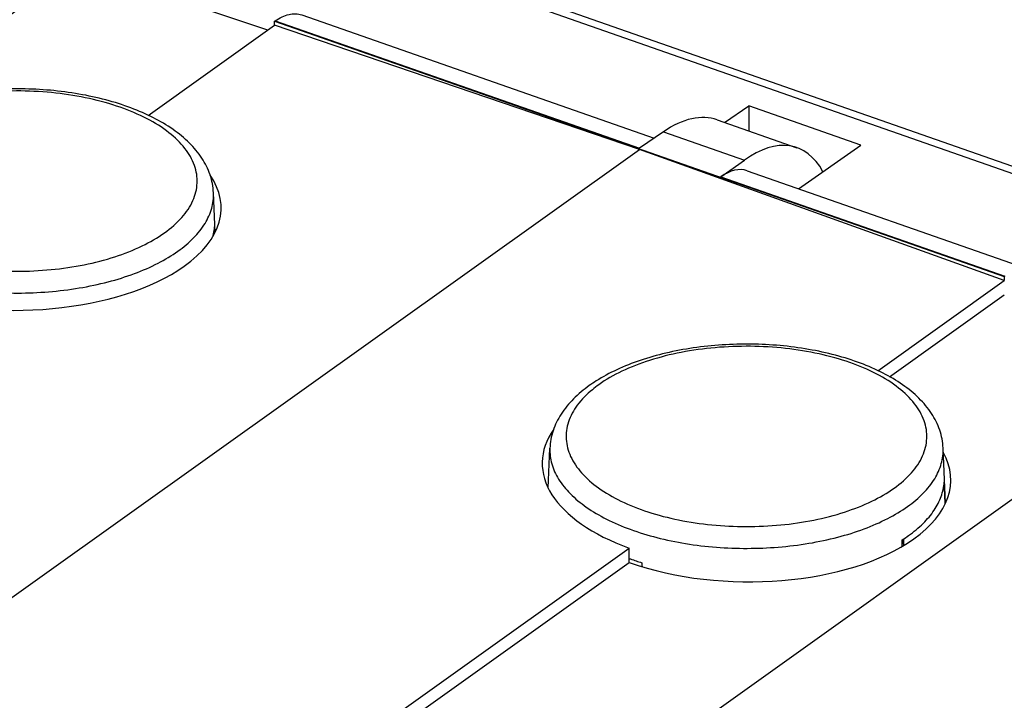
# Model space of a CAD drawing. Units: inches. Extents: x 63.9 to 146.4, y 111.6 to 185.5.
# Drawn here: x 128.1 to 140.2, y 163.9 to 172.3 of the extents above; entities that cross this region are included whole.
import ezdxf

# ---------------------------------------------------------------- set-up
doc = ezdxf.new("R2010")
doc.units = ezdxf.units.IN
doc.header["$MEASUREMENT"] = 0
for name, color, linetype in [('COPY-PUBBLISH', 7, 'Continuous'), ('DRAFT', 7, 'Continuous'), ('GUSCI_ESTERNI', 7, 'Continuous'), ('RACCORDO', 7, 'Continuous')]:
    doc.layers.add(name, color=color, linetype=linetype)

# ---------------------------------------------------------------- blocks, each defined once
blk = doc.blocks.new('block 2226')
at = {"layer": 'RACCORDO', "color": 7, "lineweight": 25, "true_color": 0xffffff}
blk.add_lwpolyline([(131.253, 172.264), (131.258, 172.267)], dxfattribs=at)
blk = doc.blocks.new('block 2233')
at = {"layer": 'RACCORDO', "color": 7, "lineweight": 25, "true_color": 0xffffff}
blk.add_lwpolyline([(136.713, 170.357), (137.001, 170.563)], dxfattribs=at)
blk = doc.blocks.new('block 2234')
at = {"layer": 'RACCORDO', "color": 7, "lineweight": 25, "true_color": 0xffffff}
blk.add_lwpolyline([(136.011, 170.91), (135.716, 170.707)], dxfattribs=at)
blk = doc.blocks.new('block 2235')
at = {"layer": 'RACCORDO', "color": 7, "lineweight": 25, "true_color": 0xffffff}
blk.add_lwpolyline([(140.187, 169.141), (140.182, 169.138)], dxfattribs=at)
blk = doc.blocks.new('block 2254')
at = {"layer": 'RACCORDO', "color": 7, "lineweight": 25, "true_color": 0xffffff}
blk.add_lwpolyline([(134.621, 167.037), (134.621, 167.035)], dxfattribs=at)
blk = doc.blocks.new('block 2262')
at = {"layer": 'RACCORDO', "color": 7, "lineweight": 25, "true_color": 0xffffff}
blk.add_lwpolyline([(131.258, 172.267), (135.716, 170.707)], dxfattribs=at)
blk = doc.blocks.new('block 2263')
at = {"layer": 'RACCORDO', "color": 7, "lineweight": 25, "true_color": 0xffffff}
blk.add_lwpolyline([(136.713, 170.357), (140.187, 169.141)], dxfattribs=at)
blk = doc.blocks.new('block 2264')
at = {"layer": 'RACCORDO', "color": 7, "lineweight": 25, "true_color": 0xffffff}
blk.add_lwpolyline([(131.584, 172.341), (135.897, 170.831)], dxfattribs=at)
blk = doc.blocks.new('block 2265')
at = {"layer": 'RACCORDO', "color": 7, "lineweight": 25, "true_color": 0xffffff}
blk.add_lwpolyline([(137.034, 170.433), (140.513, 169.215)], dxfattribs=at)
blk = doc.blocks.new('block 2266')
at = {"layer": 'RACCORDO', "color": 7, "lineweight": 25, "true_color": 0xffffff}
blk.add_lwpolyline([(136.011, 170.91), (137.001, 170.563)], dxfattribs=at)
blk = doc.blocks.new('block 2267')
at = {"layer": 'RACCORDO', "color": 7, "lineweight": 25, "true_color": 0xffffff}
blk.add_lwpolyline([(136.67, 171.055), (137.644, 170.715)], dxfattribs=at)
blk = doc.blocks.new('block 2287')
at = {"layer": 'RACCORDO', "color": 7, "lineweight": 25, "true_color": 0xffffff}
blk.add_open_spline([(135.188, 167.859), (135.159, 167.841), (135.131, 167.822), (135.103, 167.802)], degree=3, dxfattribs=at)
blk = doc.blocks.new('block 2288')
at = {"layer": 'RACCORDO', "color": 7, "lineweight": 25, "true_color": 0xffffff}
blk.add_open_spline([(135.22, 167.812), (135.193, 167.793), (135.167, 167.773), (135.141, 167.752)], degree=3, dxfattribs=at)
blk = doc.blocks.new('block 2298')
at = {"layer": 'RACCORDO', "color": 7, "lineweight": 25, "true_color": 0xffffff}
blk.add_open_spline([(130.504, 170.164), (130.501, 170.238), (130.487, 170.312), (130.463, 170.383), (130.439, 170.455), (130.404, 170.523), (130.362, 170.587), (130.318, 170.654), (130.266, 170.716), (130.209, 170.773), (130.147, 170.833), (130.08, 170.888), (130.01, 170.937), (129.933, 170.991), (129.853, 171.038), (129.77, 171.081), (129.681, 171.126), (129.589, 171.166), (129.495, 171.202), (129.394, 171.239), (129.292, 171.272), (129.189, 171.299), (129.08, 171.328), (128.97, 171.352), (128.859, 171.371), (128.627, 171.412), (128.391, 171.432), (128.156, 171.435), (127.919, 171.438), (127.682, 171.423), (127.448, 171.389), (127.335, 171.372), (127.223, 171.351), (127.112, 171.325), (127.006, 171.3), (126.901, 171.271), (126.797, 171.236), (126.7, 171.203), (126.604, 171.165), (126.511, 171.122), (126.425, 171.081), (126.34, 171.036), (126.26, 170.985)], degree=3, knots=[0, 0, 0, 0, 1, 1, 1, 2, 2, 2, 3, 3, 3, 4, 4, 4, 5, 5, 5, 6, 6, 6, 7, 7, 7, 8, 8, 8, 9, 9, 9, 10, 10, 10, 11, 11, 11, 12, 12, 12, 13, 13, 13, 14, 14, 14, 14], dxfattribs=at)
blk = doc.blocks.new('block 2300')
at = {"layer": 'RACCORDO', "color": 7, "lineweight": 25, "true_color": 0xffffff}
blk.add_open_spline([(129.906, 169.673), (129.983, 169.728), (130.056, 169.79), (130.118, 169.861), (130.173, 169.923), (130.22, 169.992), (130.253, 170.067), (130.268, 170.101), (130.281, 170.137), (130.29, 170.173), (130.298, 170.209), (130.303, 170.245), (130.305, 170.281), (130.307, 170.318), (130.305, 170.354), (130.299, 170.39), (130.293, 170.426), (130.284, 170.462), (130.272, 170.497), (130.245, 170.572), (130.204, 170.642), (130.155, 170.705), (130.099, 170.778), (130.032, 170.842), (129.96, 170.898), (129.877, 170.964), (129.786, 171.02), (129.693, 171.069), (129.587, 171.124), (129.477, 171.17), (129.364, 171.209), (129.241, 171.253), (129.115, 171.287), (128.987, 171.316), (128.852, 171.345), (128.714, 171.368), (128.576, 171.383), (128.434, 171.399), (128.29, 171.407), (128.147, 171.409), (128.003, 171.41), (127.859, 171.405), (127.715, 171.392), (127.576, 171.38), (127.437, 171.361), (127.299, 171.334), (127.168, 171.309), (127.039, 171.276), (126.913, 171.236), (126.797, 171.199), (126.683, 171.155), (126.572, 171.103), (126.474, 171.056), (126.379, 171.002), (126.291, 170.938)], degree=3, knots=[0, 0, 0, 0, 1, 1, 1, 2, 2, 2, 3, 3, 3, 4, 4, 4, 5, 5, 5, 6, 6, 6, 7, 7, 7, 8, 8, 8, 9, 9, 9, 10, 10, 10, 11, 11, 11, 12, 12, 12, 13, 13, 13, 14, 14, 14, 15, 15, 15, 16, 16, 16, 17, 17, 17, 18, 18, 18, 18], dxfattribs=at)
blk = doc.blocks.new('block 2301')
at = {"layer": 'RACCORDO', "color": 7, "lineweight": 25, "true_color": 0xffffff}
blk.add_open_spline([(130.07, 169.448), (130.139, 169.497), (130.204, 169.551), (130.262, 169.611), (130.315, 169.665), (130.362, 169.724), (130.401, 169.788), (130.436, 169.846), (130.465, 169.908), (130.483, 169.973), (130.5, 170.035), (130.507, 170.099), (130.505, 170.163)], degree=3, knots=[0, 0, 0, 0, 1, 1, 1, 2, 2, 2, 3, 3, 3, 4, 4, 4, 4], dxfattribs=at)
blk = doc.blocks.new('block 2302')
at = {"layer": 'RACCORDO', "color": 7, "lineweight": 25, "true_color": 0xffffff}
blk.add_open_spline([(126.213, 170.878), (126.144, 170.822), (126.081, 170.759), (126.028, 170.688), (125.982, 170.625), (125.944, 170.556), (125.92, 170.483), (125.909, 170.448), (125.901, 170.413), (125.896, 170.377), (125.892, 170.342), (125.891, 170.307), (125.893, 170.271), (125.895, 170.236), (125.901, 170.2), (125.91, 170.166), (125.919, 170.13), (125.931, 170.095), (125.947, 170.061), (125.98, 169.988), (126.026, 169.921), (126.08, 169.86), (126.141, 169.79), (126.212, 169.729), (126.287, 169.675), (126.374, 169.613), (126.466, 169.56), (126.561, 169.514), (126.668, 169.462), (126.779, 169.418), (126.892, 169.382), (127.015, 169.341), (127.141, 169.309), (127.268, 169.283), (127.402, 169.256), (127.538, 169.236), (127.674, 169.223), (127.814, 169.209), (127.955, 169.202), (128.095, 169.202), (128.236, 169.202), (128.377, 169.209), (128.517, 169.222), (128.654, 169.235), (128.789, 169.255), (128.924, 169.282), (129.051, 169.308), (129.176, 169.34), (129.299, 169.38), (129.413, 169.416), (129.524, 169.46), (129.631, 169.512), (129.727, 169.558), (129.82, 169.611), (129.906, 169.673)], degree=3, knots=[0, 0, 0, 0, 1, 1, 1, 2, 2, 2, 3, 3, 3, 4, 4, 4, 5, 5, 5, 6, 6, 6, 7, 7, 7, 8, 8, 8, 9, 9, 9, 10, 10, 10, 11, 11, 11, 12, 12, 12, 13, 13, 13, 14, 14, 14, 15, 15, 15, 16, 16, 16, 17, 17, 17, 18, 18, 18, 18], dxfattribs=at)
blk = doc.blocks.new('block 2303')
at = {"layer": 'RACCORDO', "color": 7, "lineweight": 25, "true_color": 0xffffff}
blk.add_open_spline([(125.692, 170.161), (125.69, 170.097), (125.698, 170.032), (125.716, 169.97), (125.734, 169.904), (125.764, 169.841), (125.8, 169.783), (125.84, 169.718), (125.888, 169.659), (125.942, 169.605), (126.002, 169.544), (126.068, 169.49), (126.138, 169.44), (126.216, 169.385), (126.299, 169.337), (126.384, 169.294), (126.478, 169.246), (126.575, 169.205), (126.674, 169.168), (126.781, 169.129), (126.89, 169.096), (127, 169.068), (127.117, 169.038), (127.235, 169.013), (127.354, 168.994), (127.603, 168.954), (127.856, 168.935), (128.108, 168.935), (128.361, 168.936), (128.613, 168.956), (128.862, 168.997), (128.98, 169.017), (129.098, 169.042), (129.214, 169.072), (129.324, 169.101), (129.432, 169.134), (129.538, 169.174), (129.637, 169.211), (129.733, 169.253), (129.826, 169.301), (129.911, 169.344), (129.993, 169.393), (130.07, 169.448)], degree=3, knots=[0, 0, 0, 0, 1, 1, 1, 2, 2, 2, 3, 3, 3, 4, 4, 4, 5, 5, 5, 6, 6, 6, 7, 7, 7, 8, 8, 8, 9, 9, 9, 10, 10, 10, 11, 11, 11, 12, 12, 12, 13, 13, 13, 14, 14, 14, 14], dxfattribs=at)
blk = doc.blocks.new('block 2304')
at = {"layer": 'RACCORDO', "color": 7, "lineweight": 25, "true_color": 0xffffff}
blk.add_open_spline([(139.433, 167.038), (139.43, 167.112), (139.416, 167.186), (139.392, 167.257), (139.368, 167.329), (139.333, 167.397), (139.291, 167.461), (139.247, 167.528), (139.195, 167.59), (139.137, 167.647), (139.076, 167.707), (139.009, 167.762), (138.938, 167.811), (138.862, 167.865), (138.782, 167.912), (138.699, 167.955), (138.609, 168), (138.517, 168.04), (138.423, 168.076), (138.323, 168.113), (138.221, 168.146), (138.118, 168.173), (138.009, 168.202), (137.899, 168.226), (137.788, 168.245), (137.556, 168.286), (137.32, 168.307), (137.085, 168.309), (136.848, 168.312), (136.611, 168.297), (136.376, 168.263), (136.264, 168.246), (136.151, 168.225), (136.04, 168.199), (135.934, 168.174), (135.829, 168.145), (135.726, 168.11), (135.629, 168.077), (135.533, 168.039), (135.44, 167.996), (135.353, 167.955), (135.269, 167.91), (135.188, 167.859)], degree=3, knots=[0, 0, 0, 0, 1, 1, 1, 2, 2, 2, 3, 3, 3, 4, 4, 4, 5, 5, 5, 6, 6, 6, 7, 7, 7, 8, 8, 8, 9, 9, 9, 10, 10, 10, 11, 11, 11, 12, 12, 12, 13, 13, 13, 14, 14, 14, 14], dxfattribs=at)
blk = doc.blocks.new('block 2305')
at = {"layer": 'RACCORDO', "color": 7, "lineweight": 25, "true_color": 0xffffff}
blk.add_open_spline([(135.103, 167.802), (135.034, 167.753), (134.969, 167.698), (134.909, 167.638), (134.853, 167.582), (134.802, 167.52), (134.759, 167.453), (134.718, 167.39), (134.684, 167.322), (134.661, 167.25), (134.649, 167.215), (134.64, 167.179), (134.633, 167.143), (134.626, 167.107), (134.623, 167.071), (134.621, 167.034)], degree=3, knots=[0, 0, 0, 0, 1, 1, 1, 2, 2, 2, 3, 3, 3, 4, 4, 4, 5, 5, 5, 5], dxfattribs=at)
blk = doc.blocks.new('block 2306')
at = {"layer": 'RACCORDO', "color": 7, "lineweight": 25, "true_color": 0xffffff}
blk.add_open_spline([(138.835, 166.547), (138.912, 166.602), (138.985, 166.664), (139.047, 166.735), (139.102, 166.797), (139.149, 166.866), (139.182, 166.941), (139.197, 166.975), (139.21, 167.011), (139.218, 167.047), (139.227, 167.083), (139.232, 167.119), (139.234, 167.155), (139.235, 167.192), (139.233, 167.228), (139.228, 167.264), (139.222, 167.3), (139.213, 167.336), (139.201, 167.371), (139.174, 167.446), (139.133, 167.516), (139.084, 167.579), (139.028, 167.652), (138.961, 167.716), (138.889, 167.772), (138.805, 167.838), (138.715, 167.894), (138.622, 167.943), (138.516, 167.998), (138.406, 168.044), (138.293, 168.083), (138.17, 168.127), (138.044, 168.161), (137.916, 168.19), (137.781, 168.219), (137.643, 168.242), (137.505, 168.257), (137.362, 168.273), (137.219, 168.281), (137.076, 168.283), (136.932, 168.284), (136.788, 168.279), (136.644, 168.266), (136.504, 168.254), (136.365, 168.235), (136.228, 168.208), (136.097, 168.183), (135.968, 168.15), (135.842, 168.11), (135.725, 168.073), (135.611, 168.029), (135.501, 167.977), (135.403, 167.93), (135.308, 167.876), (135.22, 167.812)], degree=3, knots=[0, 0, 0, 0, 1, 1, 1, 2, 2, 2, 3, 3, 3, 4, 4, 4, 5, 5, 5, 6, 6, 6, 7, 7, 7, 8, 8, 8, 9, 9, 9, 10, 10, 10, 11, 11, 11, 12, 12, 12, 13, 13, 13, 14, 14, 14, 15, 15, 15, 16, 16, 16, 17, 17, 17, 18, 18, 18, 18], dxfattribs=at)
blk = doc.blocks.new('block 2307')
at = {"layer": 'RACCORDO', "color": 7, "lineweight": 25, "true_color": 0xffffff}
blk.add_open_spline([(138.999, 166.322), (139.067, 166.371), (139.132, 166.425), (139.191, 166.485), (139.243, 166.539), (139.291, 166.598), (139.33, 166.662), (139.365, 166.72), (139.393, 166.782), (139.411, 166.847), (139.428, 166.909), (139.436, 166.973), (139.434, 167.037)], degree=3, knots=[0, 0, 0, 0, 1, 1, 1, 2, 2, 2, 3, 3, 3, 4, 4, 4, 4], dxfattribs=at)
blk = doc.blocks.new('block 2308')
at = {"layer": 'RACCORDO', "color": 7, "lineweight": 25, "true_color": 0xffffff}
blk.add_open_spline([(135.141, 167.752), (135.073, 167.696), (135.01, 167.633), (134.957, 167.562), (134.911, 167.499), (134.873, 167.43), (134.849, 167.357), (134.838, 167.322), (134.83, 167.287), (134.825, 167.251), (134.821, 167.216), (134.819, 167.181), (134.822, 167.145), (134.824, 167.11), (134.83, 167.074), (134.838, 167.04), (134.848, 167.004), (134.86, 166.969), (134.875, 166.935), (134.909, 166.862), (134.955, 166.795), (135.008, 166.734), (135.07, 166.664), (135.141, 166.603), (135.216, 166.549), (135.302, 166.487), (135.395, 166.434), (135.49, 166.388), (135.597, 166.336), (135.708, 166.292), (135.821, 166.256), (135.944, 166.215), (136.07, 166.183), (136.197, 166.157), (136.331, 166.13), (136.466, 166.11), (136.603, 166.097), (136.743, 166.083), (136.883, 166.076), (137.024, 166.076), (137.165, 166.076), (137.306, 166.083), (137.446, 166.096), (137.582, 166.109), (137.718, 166.129), (137.852, 166.156), (137.979, 166.182), (138.105, 166.214), (138.228, 166.254), (138.342, 166.291), (138.453, 166.334), (138.56, 166.386), (138.656, 166.432), (138.749, 166.485), (138.835, 166.547)], degree=3, knots=[0, 0, 0, 0, 1, 1, 1, 2, 2, 2, 3, 3, 3, 4, 4, 4, 5, 5, 5, 6, 6, 6, 7, 7, 7, 8, 8, 8, 9, 9, 9, 10, 10, 10, 11, 11, 11, 12, 12, 12, 13, 13, 13, 14, 14, 14, 15, 15, 15, 16, 16, 16, 17, 17, 17, 18, 18, 18, 18], dxfattribs=at)
blk = doc.blocks.new('block 2309')
at = {"layer": 'RACCORDO', "color": 7, "lineweight": 25, "true_color": 0xffffff}
blk.add_open_spline([(134.621, 167.035), (134.619, 166.971), (134.627, 166.906), (134.645, 166.844), (134.663, 166.778), (134.692, 166.715), (134.728, 166.657), (134.768, 166.592), (134.817, 166.533), (134.87, 166.479), (134.931, 166.418), (134.997, 166.364), (135.067, 166.314), (135.145, 166.259), (135.228, 166.211), (135.313, 166.168), (135.407, 166.12), (135.504, 166.079), (135.603, 166.042), (135.71, 166.003), (135.819, 165.97), (135.929, 165.942), (136.045, 165.912), (136.164, 165.888), (136.282, 165.868), (136.532, 165.828), (136.784, 165.809), (137.037, 165.809), (137.289, 165.81), (137.542, 165.83), (137.79, 165.871), (137.909, 165.891), (138.027, 165.916), (138.143, 165.946), (138.253, 165.975), (138.361, 166.008), (138.467, 166.048), (138.565, 166.085), (138.662, 166.127), (138.755, 166.175), (138.84, 166.218), (138.922, 166.267), (138.999, 166.322)], degree=3, knots=[0, 0, 0, 0, 1, 1, 1, 2, 2, 2, 3, 3, 3, 4, 4, 4, 5, 5, 5, 6, 6, 6, 7, 7, 7, 8, 8, 8, 9, 9, 9, 10, 10, 10, 11, 11, 11, 12, 12, 12, 13, 13, 13, 14, 14, 14, 14], dxfattribs=at)
blk = doc.blocks.new('block 2361')
at = {"layer": 'RACCORDO', "color": 7, "lineweight": 25, "true_color": 0xffffff}
blk.add_open_spline([(131.258, 172.267), (131.286, 172.286), (131.314, 172.303), (131.345, 172.318), (131.372, 172.33), (131.4, 172.341), (131.429, 172.347), (131.455, 172.353), (131.482, 172.356), (131.509, 172.355), (131.535, 172.354), (131.56, 172.35), (131.584, 172.341)], degree=3, knots=[0, 0, 0, 0, 1, 1, 1, 2, 2, 2, 3, 3, 3, 4, 4, 4, 4], dxfattribs=at)
blk = doc.blocks.new('block 2372')
at = {"layer": 'RACCORDO', "color": 7, "lineweight": 25, "true_color": 0xffffff}
blk.add_open_spline([(136.67, 171.055), (136.477, 171.123), (136.247, 171.072), (136.011, 170.91)], degree=3, dxfattribs=at)
blk = doc.blocks.new('block 2373')
at = {"layer": 'RACCORDO', "color": 7, "lineweight": 25, "true_color": 0xffffff}
blk.add_open_spline([(137.034, 170.433), (136.94, 170.466), (136.828, 170.44), (136.713, 170.357)], degree=3, dxfattribs=at)
blk = doc.blocks.new('block 2374')
at = {"layer": 'RACCORDO', "color": 7, "lineweight": 25, "true_color": 0xffffff}
blk.add_open_spline([(137.963, 170.421), (137.76, 170.791), (137.396, 170.845), (137.001, 170.563)], degree=3, dxfattribs=at)
blk = doc.blocks.new('block 2387')
at = {"layer": 'COPY-PUBBLISH', "color": 7, "lineweight": 25, "true_color": 0xffffff}
blk.add_lwpolyline([(137.665, 170.212), (138.427, 170.746)], dxfattribs=at)
blk = doc.blocks.new('block 2388')
at = {"layer": 'COPY-PUBBLISH', "color": 7, "lineweight": 25, "true_color": 0xffffff}
blk.add_lwpolyline([(136.758, 171.025), (137.056, 171.226)], dxfattribs=at)
blk = doc.blocks.new('block 2407')
at = {"layer": 'COPY-PUBBLISH', "color": 7, "lineweight": 25, "true_color": 0xffffff}
blk.add_lwpolyline([(137.056, 171.226), (137.056, 170.92)], dxfattribs=at)
blk = doc.blocks.new('block 2413')
at = {"layer": 'COPY-PUBBLISH', "color": 7, "lineweight": 25, "true_color": 0xffffff}
blk.add_lwpolyline([(138.427, 170.746), (137.056, 171.226)], dxfattribs=at)
blk = doc.blocks.new('block 2414')
at = {"layer": 'COPY-PUBBLISH', "color": 7, "lineweight": 25, "true_color": 0xffffff}
blk.add_lwpolyline([(131.111, 173.61), (143.89, 169.136)], dxfattribs=at)
blk = doc.blocks.new('block 2415')
at = {"layer": 'COPY-PUBBLISH', "color": 7, "lineweight": 25, "true_color": 0xffffff}
blk.add_lwpolyline([(131.272, 173.645), (144.05, 169.171)], dxfattribs=at)
blk = doc.blocks.new('block 2484')
at = {"layer": 'DRAFT', "color": 7, "lineweight": 25, "true_color": 0xffffff}
blk.add_lwpolyline([(129.706, 171.11), (131.253, 172.215)], dxfattribs=at)
blk = doc.blocks.new('block 2487')
at = {"layer": 'DRAFT', "color": 7, "lineweight": 25, "true_color": 0xffffff}
blk.add_lwpolyline([(124.131, 162.42), (135.718, 170.693)], dxfattribs=at)
blk = doc.blocks.new('block 2493')
at = {"layer": 'DRAFT', "color": 7, "lineweight": 25, "true_color": 0xffffff}
blk.add_lwpolyline([(130.743, 162.348), (135.593, 165.812)], dxfattribs=at)
blk = doc.blocks.new('block 2494')
at = {"layer": 'DRAFT', "color": 7, "lineweight": 25, "true_color": 0xffffff}
blk.add_lwpolyline([(138.635, 167.984), (140.182, 169.089)], dxfattribs=at)
blk = doc.blocks.new('block 2520')
at = {"layer": 'DRAFT', "color": 7, "lineweight": 25, "true_color": 0xffffff}
blk.add_lwpolyline([(130.524, 169.678), (130.505, 170.163)], dxfattribs=at)
blk = doc.blocks.new('block 2521')
at = {"layer": 'DRAFT', "color": 7, "lineweight": 25, "true_color": 0xffffff}
blk.add_lwpolyline([(131.253, 172.215), (131.253, 172.264)], dxfattribs=at)
blk = doc.blocks.new('block 2522')
at = {"layer": 'DRAFT', "color": 7, "lineweight": 25, "true_color": 0xffffff}
blk.add_lwpolyline([(134.601, 166.547), (134.621, 167.037)], dxfattribs=at)
blk = doc.blocks.new('block 2523')
at = {"layer": 'DRAFT', "color": 7, "lineweight": 25, "true_color": 0xffffff}
blk.add_lwpolyline([(135.593, 165.637), (135.593, 165.812)], dxfattribs=at)
blk = doc.blocks.new('block 2524')
at = {"layer": 'DRAFT', "color": 7, "lineweight": 25, "true_color": 0xffffff}
blk.add_lwpolyline([(135.718, 170.693), (131.253, 172.215)], dxfattribs=at)
blk = doc.blocks.new('block 2525')
at = {"layer": 'DRAFT', "color": 7, "lineweight": 25, "true_color": 0xffffff}
blk.add_lwpolyline([(131.253, 172.264), (140.182, 169.138)], dxfattribs=at)
blk = doc.blocks.new('block 2526')
at = {"layer": 'DRAFT', "color": 7, "lineweight": 25, "true_color": 0xffffff}
blk.add_lwpolyline([(140.182, 169.089), (135.718, 170.693)], dxfattribs=at)
blk = doc.blocks.new('block 2527')
at = {"layer": 'DRAFT', "color": 7, "lineweight": 25, "true_color": 0xffffff}
blk.add_lwpolyline([(139.461, 166.363), (139.434, 167.037)], dxfattribs=at)
blk = doc.blocks.new('block 2528')
at = {"layer": 'DRAFT', "color": 7, "lineweight": 25, "true_color": 0xffffff}
blk.add_lwpolyline([(140.182, 169.138), (140.182, 169.089)], dxfattribs=at)
blk = doc.blocks.new('block 2530')
at = {"layer": 'DRAFT', "color": 7, "lineweight": 25, "true_color": 0xffffff}
blk.add_open_spline([(135.608, 165.679), (135.654, 165.663), (135.7, 165.647), (135.746, 165.633)], degree=3, dxfattribs=at)
blk = doc.blocks.new('block 2531')
at = {"layer": 'DRAFT', "color": 7, "lineweight": 25, "true_color": 0xffffff}
blk.add_open_spline([(135.593, 165.685), (135.598, 165.683), (135.603, 165.681), (135.608, 165.679)], degree=3, dxfattribs=at)
blk = doc.blocks.new('block 2532')
at = {"layer": 'DRAFT', "color": 7, "lineweight": 25, "true_color": 0xffffff}
blk.add_open_spline([(138.934, 165.914), (138.96, 165.93), (138.985, 165.948), (139.011, 165.966)], degree=3, dxfattribs=at)
blk = doc.blocks.new('block 2533')
at = {"layer": 'DRAFT', "color": 7, "lineweight": 25, "true_color": 0xffffff}
blk.add_open_spline([(138.954, 165.858), (138.95, 165.878), (138.945, 165.897), (138.939, 165.916)], degree=3, dxfattribs=at)
blk = doc.blocks.new('block 2534')
at = {"layer": 'DRAFT', "color": 7, "lineweight": 25, "true_color": 0xffffff}
blk.add_open_spline([(138.954, 165.858), (138.954, 165.855), (138.954, 165.852), (138.955, 165.848)], degree=3, dxfattribs=at)
blk = doc.blocks.new('block 2535')
at = {"layer": 'DRAFT', "color": 7, "lineweight": 25, "true_color": 0xffffff}
blk.add_open_spline([(130.499, 169.629), (130.502, 169.639), (130.504, 169.648), (130.506, 169.658), (130.512, 169.686), (130.516, 169.716), (130.518, 169.745)], degree=3, knots=[0, 0, 0, 0, 1, 1, 1, 2, 2, 2, 2], dxfattribs=at)
blk = doc.blocks.new('block 2537')
at = {"layer": 'DRAFT', "color": 7, "lineweight": 25, "true_color": 0xffffff}
blk.add_open_spline([(139.011, 165.966), (139.074, 166.011), (139.134, 166.06), (139.189, 166.115), (139.239, 166.165), (139.285, 166.218), (139.324, 166.276), (139.359, 166.329), (139.389, 166.386), (139.41, 166.445), (139.43, 166.501), (139.443, 166.56), (139.447, 166.619)], degree=3, knots=[0, 0, 0, 0, 1, 1, 1, 2, 2, 2, 3, 3, 3, 4, 4, 4, 4], dxfattribs=at)
blk = doc.blocks.new('block 2538')
at = {"layer": 'DRAFT', "color": 7, "lineweight": 25, "true_color": 0xffffff}
blk.add_open_spline([(130.522, 169.672), (130.52, 169.696), (130.519, 169.72), (130.518, 169.745)], degree=3, dxfattribs=at)
blk = doc.blocks.new('block 2540')
at = {"layer": 'DRAFT', "color": 7, "lineweight": 25, "true_color": 0xffffff}
blk.add_open_spline([(138.932, 165.835), (138.933, 165.861), (138.933, 165.888), (138.934, 165.914)], degree=3, dxfattribs=at)
blk = doc.blocks.new('block 2541')
at = {"layer": 'DRAFT', "color": 7, "lineweight": 25, "true_color": 0xffffff}
blk.add_open_spline([(135.746, 165.633), (135.747, 165.617), (135.748, 165.602), (135.749, 165.587)], degree=3, dxfattribs=at)
blk = doc.blocks.new('block 2542')
at = {"layer": 'DRAFT', "color": 7, "lineweight": 25, "true_color": 0xffffff}
blk.add_open_spline([(138.954, 165.858), (138.953, 165.881), (138.952, 165.903), (138.952, 165.925)], degree=3, dxfattribs=at)
blk = doc.blocks.new('block 2543')
at = {"layer": 'DRAFT', "color": 7, "lineweight": 25, "true_color": 0xffffff}
blk.add_open_spline([(139.459, 166.358), (139.455, 166.445), (139.451, 166.532), (139.447, 166.619)], degree=3, dxfattribs=at)
blk = doc.blocks.new('block 2544')
at = {"layer": 'DRAFT', "color": 7, "lineweight": 25, "true_color": 0xffffff}
blk.add_open_spline([(126.665, 168.938), (127.796, 168.553), (129.355, 168.699), (130.147, 169.264), (130.605, 169.591), (130.723, 170.006), (130.463, 170.379)], degree=3, knots=[0, 0, 0, 0, 1, 1, 1, 2, 2, 2, 2], dxfattribs=at)
blk = doc.blocks.new('block 2545')
at = {"layer": 'DRAFT', "color": 7, "lineweight": 25, "true_color": 0xffffff}
blk.add_open_spline([(134.67, 167.27), (134.297, 166.739), (134.674, 166.143), (135.593, 165.812)], degree=3, dxfattribs=at)
blk = doc.blocks.new('block 2683')
at = {"layer": 'GUSCI_ESTERNI', "color": 7, "lineweight": 25, "true_color": 0xffffff}
blk.add_lwpolyline([(118.027, 165.21), (128.842, 172.933)], dxfattribs=at)
blk = doc.blocks.new('block 2699')
at = {"layer": 'GUSCI_ESTERNI', "color": 7, "lineweight": 25, "true_color": 0xffffff}
blk.add_lwpolyline([(130.764, 162.188), (135.593, 165.637)], dxfattribs=at)
blk = doc.blocks.new('block 2700')
at = {"layer": 'GUSCI_ESTERNI', "color": 7, "lineweight": 25, "true_color": 0xffffff}
blk.add_lwpolyline([(138.777, 167.91), (140.182, 168.914)], dxfattribs=at)
blk = doc.blocks.new('block 2713')
at = {"layer": 'GUSCI_ESTERNI', "color": 7, "lineweight": 25, "true_color": 0xffffff}
blk.add_lwpolyline([(134.635, 162.38), (142.564, 168.042)], dxfattribs=at)
blk = doc.blocks.new('block 2717')
at = {"layer": 'GUSCI_ESTERNI', "color": 7, "lineweight": 25, "true_color": 0xffffff}
blk.add_lwpolyline([(136.674, 159.536), (145.152, 165.59)], dxfattribs=at)
blk = doc.blocks.new('block 2801')
at = {"layer": 'GUSCI_ESTERNI', "color": 7, "lineweight": 25, "true_color": 0xffffff}
blk.add_lwpolyline([(131.169, 172.154), (128.842, 172.933)], dxfattribs=at)
blk = doc.blocks.new('block 2829')
at = {"layer": 'GUSCI_ESTERNI', "color": 7, "lineweight": 25, "true_color": 0xffffff}
blk.add_open_spline([(135.593, 165.637), (136.724, 165.23), (138.283, 165.359), (139.075, 165.925), (139.502, 166.23), (139.635, 166.617), (139.438, 166.98)], degree=3, knots=[0, 0, 0, 0, 1, 1, 1, 2, 2, 2, 2], dxfattribs=at)
blk = doc.blocks.new('block 2940')
at = {"color": 7, "lineweight": 25, "true_color": 0xffffff}
blk.add_open_spline([(138.941, 165.884), (138.939, 165.887), (138.937, 165.889), (138.935, 165.892)], degree=3, dxfattribs=at)
blk = doc.blocks.new('block 2946')
at = {"color": 7, "lineweight": 25, "true_color": 0xffffff}
blk.add_open_spline([(138.954, 165.85), (138.953, 165.854), (138.952, 165.857), (138.95, 165.861), (138.946, 165.873), (138.941, 165.885), (138.936, 165.897)], degree=3, knots=[0, 0, 0, 0, 1, 1, 1, 2, 2, 2, 2], dxfattribs=at)

msp = doc.modelspace()

# ---------------------------------------------------------------- block references
for name in ['block 2940', 'block 2946']:
    msp.add_blockref(name, (0, 0))
at = {"layer": 'COPY-PUBBLISH'}
for name in ['block 2415', 'block 2414', 'block 2388', 'block 2407', 'block 2413', 'block 2387']:
    msp.add_blockref(name, (0, 0), dxfattribs=at)
at = {"layer": 'DRAFT'}
for name in ['block 2484', 'block 2521', 'block 2525', 'block 2524', 'block 2487', 'block 2526', 'block 2544', 'block 2520', 'block 2535', 'block 2538', 'block 2494', 'block 2528', 'block 2545', 'block 2522', 'block 2527', 'block 2537', 'block 2543', 'block 2540', 'block 2532', 'block 2533', 'block 2542', 'block 2493', 'block 2523', 'block 2534', 'block 2531', 'block 2530', 'block 2541']:
    msp.add_blockref(name, (0, 0), dxfattribs=at)
at = {"layer": 'GUSCI_ESTERNI'}
for name in ['block 2683', 'block 2801', 'block 2700', 'block 2713', 'block 2829', 'block 2699', 'block 2717']:
    msp.add_blockref(name, (0, 0), dxfattribs=at)
at = {"layer": 'RACCORDO'}
for name in ['block 2361', 'block 2264', 'block 2226', 'block 2262', 'block 2298', 'block 2300', 'block 2372', 'block 2267', 'block 2302', 'block 2234', 'block 2266', 'block 2374', 'block 2233', 'block 2373', 'block 2265', 'block 2263', 'block 2303', 'block 2301', 'block 2235', 'block 2304', 'block 2306', 'block 2287', 'block 2305', 'block 2308', 'block 2288', 'block 2309', 'block 2254', 'block 2307']:
    msp.add_blockref(name, (0, 0), dxfattribs=at)

doc.saveas('drawing.dxf')
